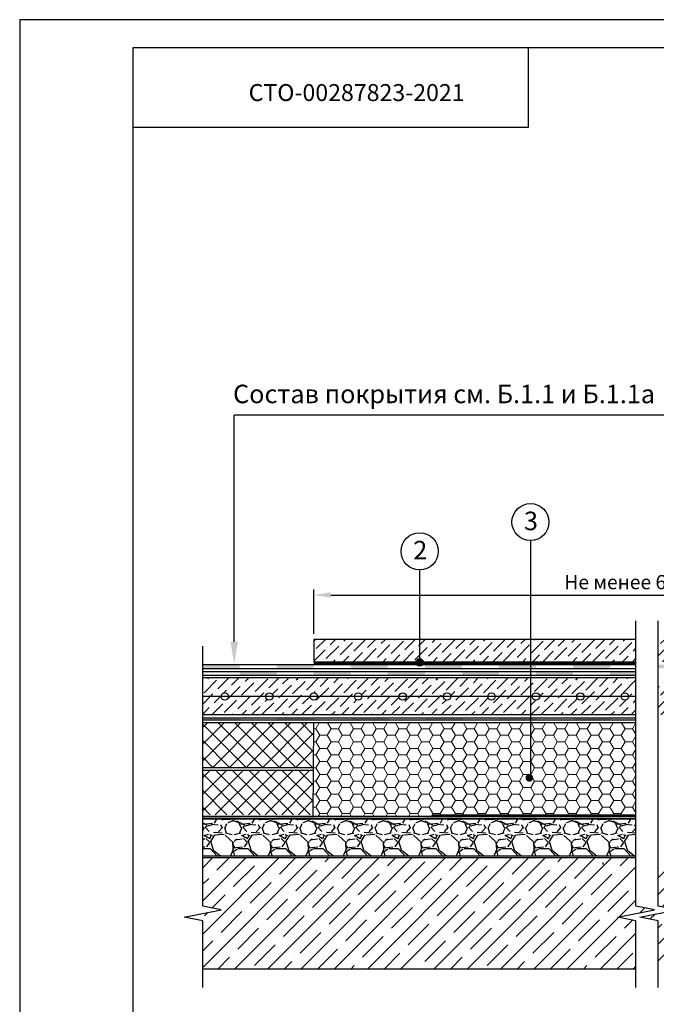
# Model space of a CAD drawing. Units: millimetres. Extents: x -172883 to 37297, y -124020 to 186017.
# Drawn here: x -39816 to -38689, y -31726 to -29984 of the extents above; entities that cross this region are included whole.
import ezdxf
from ezdxf.enums import TextEntityAlignment as Align

# ---------------------------------------------------------------- set-up
doc = ezdxf.new("R2010")
doc.units = ezdxf.units.MM
doc.layers.get('Defpoints').update_dxf_attribs({"color": 254, "lineweight": 25})
for name, color, linetype, lineweight in [('_Выноска', 7, 'Continuous', 15), ('Железобетон', 7, 'Continuous', 25), ('мкБетон', 7, 'Continuous', 25)]:
    doc.layers.add(name, color=color, linetype=linetype, lineweight=lineweight)
doc.styles.add('Arial', font='arial.ttf')
doc.dimstyles.new('М 1', dxfattribs={"dimtxt": 25, "dimasz": 30, "dimexe": 10, "dimexo": 10, "dimgap": 10, "dimtad": 1, "dimdec": 0, "dimzin": 0, "dimdsep": 46, "dimtxsty": 'Arial', "dimcen": 0, "dimdle": 10, "dimadec": 0, "dimazin": 0, "dimtfac": 1, "dimtdec": 0, "dimtofl": 0, "dimtmove": 0, "dimatfit": 3, "dimldrblk": 'NONE', "dimfxl": 1, "dimtolj": 1, "dimtzin": 0, "dimarcsym": 0})

# ---------------------------------------------------------------- blocks, each defined once
blk = doc.blocks.new('*D131')
at = {"layer": 'Defpoints', "color": 0, "lineweight": 30, "transparency": 16777216}
for p in [(-38116.3, -31001.9), (-39295.4, -31080.5), (-38116.3, -31080.5)]:
    blk.add_point(p, dxfattribs=at)
at = {"layer": 'Железобетон', "color": 0, "lineweight": -2, "transparency": 16777216}
for p, q in [((-39295.4, -31070.5), (-39295.4, -30991.9)), ((-39265.4, -31001.9), (-38146.3, -31001.9)), ((-38116.3, -31070.5), (-38116.3, -30991.9))]:
    blk.add_line(p, q, dxfattribs=at)
at = {"layer": 'Железобетон', "color": 0, "lineweight": 30, "transparency": 16777216}
for points in [[(-39265.4, -30996.9), (-39265.4, -31006.9), (-39295.4, -31001.9)], [(-38146.3, -30996.9), (-38146.3, -31006.9), (-38116.3, -31001.9)]]:
    blk.add_solid(points, dxfattribs=at)
at = {"layer": 'Железобетон', "color": 0, "transparency": 16777216, "insert": (-38705.8, -30979.1), "char_height": 25, "attachment_point": 5, "style": 'Arial'}
blk.add_mtext('\\A1;Не менее 6000 мм', dxfattribs=at)
blk = doc.blocks.new('_None')

msp = doc.modelspace()

# ---------------------------------------------------------------- hatches: boundary and pattern name
at = {"layer": '_Выноска', "ltscale": 100}
h = msp.add_hatch(dxfattribs=at)
h.set_pattern_fill('HONEY', color=256, scale=4.2, style=0)
h.paths.add_polyline_path([(-39296.1, -31228.2), (-39297.1, -31393), (-38725.5, -31393), (-38725.5, -31228.2)])
at = {"layer": 'Железобетон'}
h = msp.add_hatch(dxfattribs=at)
h.set_pattern_fill('ANSI36', color=256, scale=3.930342, style=0)
h.set_pattern_definition([(45, (-45297.745, -52545.401), (6.617902, 24.26564), [31.197088, -6.239418, 0, -6.239418])])
h.paths.add_polyline_path([(-38116.3, -31080.5), (-38116.3, -31119.8), (-38686.2, -31119.8), (-38686.2, -31080.5)])
h.paths.add_polyline_path([(-39295.4, -31119.8), (-39295.4, -31080.5), (-38725.5, -31080.5), (-38725.5, -31119.8)])
h = msp.add_hatch(color=256, dxfattribs=at)
h.dxf.hatch_style = 1
h.paths.add_polyline_path([(-38050.8, -31125.1), (-37985.3, -31125.1), (-37985.3, -31131.6), (-38050.8, -31131.6)])
h.paths.add_polyline_path([(-38181.8, -31125.1), (-38116.3, -31125.1), (-38116.3, -31131.6), (-38181.8, -31131.6)])
h.paths.add_polyline_path([(-38312.8, -31125.1), (-38247.3, -31125.1), (-38247.3, -31131.6), (-38312.8, -31131.6)])
h.paths.add_polyline_path([(-38443.8, -31125.1), (-38378.3, -31125.1), (-38378.3, -31131.6), (-38443.8, -31131.6)])
h.paths.add_polyline_path([(-38574.8, -31125.1), (-38509.3, -31125.1), (-38509.3, -31131.6), (-38574.8, -31131.6)])
h.paths.add_polyline_path([(-38686.2, -31125.1), (-38640.3, -31125.1), (-38640.3, -31131.6), (-38686.2, -31131.6)])
h.paths.add_polyline_path([(-38836.9, -31125.1), (-38771.3, -31125.1), (-38771.3, -31131.6), (-38836.9, -31131.6)])
h.paths.add_polyline_path([(-38967.9, -31125.1), (-38902.4, -31125.1), (-38902.4, -31131.6), (-38967.9, -31131.6)])
h.paths.add_polyline_path([(-39098.9, -31125.1), (-39033.4, -31125.1), (-39033.4, -31131.6), (-39098.9, -31131.6)])
h.paths.add_polyline_path([(-39229.9, -31125.1), (-39164.4, -31125.1), (-39164.4, -31131.6), (-39229.9, -31131.6)])
h.paths.add_polyline_path([(-39360.9, -31125.1), (-39295.4, -31125.1), (-39295.4, -31131.6), (-39360.9, -31131.6)])
h.paths.add_polyline_path([(-39491.9, -31125.1), (-39426.4, -31125.1), (-39426.4, -31131.6), (-39491.9, -31131.6)])
for points in [[(-39101.5, -31121.1, -1), (-39114.6, -31121.1, -1)], [(-38920.9, -31325.3, 1), (-38907.2, -31325.3, 1)]]:
    msp.add_hatch(color=256, dxfattribs=at).paths.add_polyline_path(points)
h = msp.add_hatch(color=256, dxfattribs=at)
h.dxf.hatch_style = 1
h.paths.add_polyline_path([(-37985.3, -31136.9), (-37919.8, -31136.9), (-37919.8, -31143.4), (-37985.3, -31143.4)])
h.paths.add_polyline_path([(-38116.3, -31136.9), (-38050.8, -31136.9), (-38050.8, -31143.4), (-38116.3, -31143.4)])
h.paths.add_polyline_path([(-38247.3, -31136.9), (-38181.8, -31136.9), (-38181.8, -31143.4), (-38247.3, -31143.4)])
h.paths.add_polyline_path([(-38378.3, -31136.9), (-38312.8, -31136.9), (-38312.8, -31143.4), (-38378.3, -31143.4)])
h.paths.add_polyline_path([(-38509.3, -31136.9), (-38443.8, -31136.9), (-38443.8, -31143.4), (-38509.3, -31143.4)])
h.paths.add_polyline_path([(-38640.3, -31136.9), (-38574.8, -31136.9), (-38574.8, -31143.4), (-38640.3, -31143.4)])
h.paths.add_polyline_path([(-38771.3, -31136.9), (-38725.5, -31136.9), (-38725.5, -31143.4), (-38771.3, -31143.4)])
h.paths.add_polyline_path([(-38902.4, -31136.9), (-38836.9, -31136.9), (-38836.9, -31143.4), (-38902.4, -31143.4)])
h.paths.add_polyline_path([(-39033.4, -31136.9), (-38967.9, -31136.9), (-38967.9, -31143.4), (-39033.4, -31143.4)])
h.paths.add_polyline_path([(-39164.4, -31136.9), (-39098.9, -31136.9), (-39098.9, -31143.4), (-39164.4, -31143.4)])
h.paths.add_polyline_path([(-39295.4, -31136.9), (-39229.9, -31136.9), (-39229.9, -31143.4), (-39295.4, -31143.4)])
h.paths.add_polyline_path([(-39426.4, -31136.9), (-39360.9, -31136.9), (-39360.9, -31143.4), (-39426.4, -31143.4)])
h = msp.add_hatch(dxfattribs=at)
h.set_pattern_fill('ANSI36', color=256, scale=3.930342, style=0)
h.set_pattern_definition([(45, (-45297.745, -52389.498), (6.617902, 24.26564), [31.197088, -6.239418, 0, -6.239418])])
h.paths.add_polyline_path([(-37919.8, -31148.6), (-37919.8, -31155.2), (-38686.2, -31155.2), (-38686.2, -31148.6)])
h.paths.add_polyline_path([(-38031.1, -31181.4, 1), (-38044.2, -31181.4), (-38109.7, -31181.4, 1), (-38122.8, -31181.4), (-38188.3, -31181.4, 1), (-38201.4, -31181.4), (-38267, -31181.4, 1), (-38280.1, -31181.4), (-38345.6, -31181.4, 1), (-38358.7, -31181.4), (-38424.2, -31181.4, 1), (-38437.3, -31181.4), (-38502.8, -31181.4, 1), (-38515.9, -31181.4), (-38581.4, -31181.4, 1), (-38594.5, -31181.4), (-38660, -31181.4, 1), (-38673.1, -31181.4), (-38686.2, -31181.4), (-38686.2, -31155.2), (-37919.8, -31155.2), (-37919.8, -31181.4), (-37952.5, -31181.4, 1), (-37965.6, -31181.4)])
h.paths.add_polyline_path([(-37965.6, -31181.4, 1), (-37952.5, -31181.4), (-37919.8, -31181.4), (-37919.8, -31214.1), (-38686.2, -31214.1), (-38686.2, -31181.4), (-38673.1, -31181.4, 1), (-38660, -31181.4), (-38594.5, -31181.4, 1), (-38581.4, -31181.4), (-38515.9, -31181.4, 1), (-38502.8, -31181.4), (-38437.3, -31181.4, 1), (-38424.2, -31181.4), (-38358.7, -31181.4, 1), (-38345.6, -31181.4), (-38280.1, -31181.4, 1), (-38267, -31181.4), (-38201.4, -31181.4, 1), (-38188.3, -31181.4), (-38122.8, -31181.4, 1), (-38109.7, -31181.4), (-38044.2, -31181.4, 1), (-38031.1, -31181.4)])
h.paths.add_polyline_path([(-38725.5, -31148.6), (-38725.5, -31155.2), (-39491.9, -31155.2), (-39491.9, -31148.6)])
h.paths.add_polyline_path([(-38725.5, -31155.2), (-38725.5, -31181.4), (-38738.6, -31181.4, 1), (-38751.7, -31181.4), (-38817.2, -31181.4, 1), (-38830.3, -31181.4), (-38895.8, -31181.4, 1), (-38908.9, -31181.4), (-38974.4, -31181.4, 1), (-38987.5, -31181.4), (-39053, -31181.4, 1), (-39066.1, -31181.4), (-39131.6, -31181.4, 1), (-39144.7, -31181.4), (-39210.2, -31181.4, 1), (-39223.3, -31181.4), (-39288.8, -31181.4, 1), (-39301.9, -31181.4), (-39367.4, -31181.4, 1), (-39380.5, -31181.4), (-39446.1, -31181.4, 1), (-39459.2, -31181.4), (-39491.9, -31181.4), (-39491.9, -31155.2)])
h.paths.add_polyline_path([(-38751.7, -31181.4, 1), (-38738.6, -31181.4), (-38725.5, -31181.4), (-38725.5, -31214.1), (-39491.9, -31214.1), (-39491.9, -31181.4), (-39459.2, -31181.4, 1), (-39446.1, -31181.4), (-39380.5, -31181.4, 1), (-39367.4, -31181.4), (-39301.9, -31181.4, 1), (-39288.8, -31181.4), (-39223.3, -31181.4, 1), (-39210.2, -31181.4), (-39144.7, -31181.4, 1), (-39131.6, -31181.4), (-39066.1, -31181.4, 1), (-39053, -31181.4), (-38987.5, -31181.4, 1), (-38974.4, -31181.4), (-38908.9, -31181.4, 1), (-38895.8, -31181.4), (-38830.3, -31181.4, 1), (-38817.2, -31181.4)])
h = msp.add_hatch(color=256, dxfattribs=at)
h.dxf.hatch_style = 1
h.paths.add_polyline_path([(-39490.5, -31218.7), (-39425, -31218.7), (-39425, -31222.7), (-39490.5, -31222.7)])
h.paths.add_polyline_path([(-39359.5, -31218.7), (-39294, -31218.7), (-39294, -31222.7), (-39359.5, -31222.7)])
h.paths.add_polyline_path([(-39228.5, -31218.7), (-39163, -31218.7), (-39163, -31222.7), (-39228.5, -31222.7)])
h.paths.add_polyline_path([(-39097.5, -31218.7), (-39032, -31218.7), (-39032, -31222.7), (-39097.5, -31222.7)])
h.paths.add_polyline_path([(-38966.5, -31218.7), (-38901, -31218.7), (-38901, -31222.7), (-38966.5, -31222.7)])
h.paths.add_polyline_path([(-38835.5, -31218.7), (-38770, -31218.7), (-38770, -31222.7), (-38835.5, -31222.7)])
h = msp.add_hatch(color=256, dxfattribs=at)
h.dxf.hatch_style = 1
h.paths.add_polyline_path([(-39491.2, -31392.8), (-39425.7, -31392.8), (-39425.7, -31396.8), (-39491.2, -31396.8)])
h.paths.add_polyline_path([(-39360.2, -31392.8), (-39294.7, -31392.8), (-39294.7, -31396.8), (-39360.2, -31396.8)])
h.paths.add_polyline_path([(-39229.2, -31392.8), (-39163.7, -31392.8), (-39163.7, -31396.8), (-39229.2, -31396.8)])
h.paths.add_polyline_path([(-39098.2, -31392.8), (-39032.7, -31392.8), (-39032.7, -31396.8), (-39098.2, -31396.8)])
h.paths.add_polyline_path([(-38967.2, -31392.8), (-38901.7, -31392.8), (-38901.7, -31396.8), (-38967.2, -31396.8)])
h.paths.add_polyline_path([(-38836.2, -31392.8), (-38770.7, -31392.8), (-38770.7, -31396.8), (-38836.2, -31396.8)])
h = msp.add_hatch(dxfattribs=at)
h.set_pattern_fill('ANSI35', color=256, scale=6.55057, style=0)
h.set_pattern_definition([(45, (-45297.745, -43702.132), (-29.4129, 29.4129), []), (45, (-45268.333, -43702.132), (-29.4129, 29.4129), [51.99515, -10.39903, 0, -10.39903])])
h.paths.add_polyline_path([(-38686.2, -31552.1), (-38686.2, -31467), (-37919.8, -31467), (-37919.8, -31552.1), (-37887, -31558.7), (-37952.5, -31571.8), (-37919.8, -31578.3), (-37919.8, -31663.5), (-38686.2, -31663.5), (-38686.2, -31578.3), (-38718.9, -31571.8), (-38653.4, -31558.7)])
h.paths.add_polyline_path([(-38725.5, -31467), (-38725.5, -31552.1), (-38692.7, -31558.7), (-38758.2, -31571.8), (-38725.5, -31578.3), (-38725.5, -31663.5), (-39491.9, -31663.5), (-39491.9, -31578.3), (-39524.7, -31571.8), (-39459.2, -31558.7), (-39491.9, -31552.1), (-39491.9, -31467)])

# ---------------------------------------------------------------- linework, layer by layer
at = {"layer": 'Defpoints'}
msp.add_lwpolyline([(-39815.6, -32954.1), (-37715.6, -32954.1), (-37715.6, -29984.1), (-39815.6, -29984.1)], close=True, dxfattribs=at)
at = {"layer": 'Железобетон'}
for p, q in [((-39436.2, -31084.7), (-39436.2, -30683.8)), ((-39257.2, -30683.8), (-39436.2, -30683.8)), ((-38653.7, -30683.8), (-39257.2, -30683.8)), ((-38911.7, -31325.3), (-38911.7, -30905.4)), ((-39491.9, -31136.9), (-38725.5, -31136.9)), ((-39491.9, -31143.4), (-38725.5, -31143.4)), ((-39491.2, -31218.9), (-38725.5, -31218.9)), ((-39491.2, -31222.8), (-38725.5, -31222.8)), ((-39296.1, -31228.2), (-39297.1, -31393)), ((-39491.9, -31393), (-38725.5, -31393)), ((-39491.9, -31396.9), (-38725.5, -31396.9)), ((-38784, -31474.8), (-38784, -31478.8))]:
    msp.add_line(p, q, dxfattribs=at)
at = {"layer": 'Железобетон', "color": 32}
for p, q in [((-39491.9, -31125.1), (-38725.5, -31125.1)), ((-39491.9, -31131.6), (-38725.5, -31131.6))]:
    msp.add_line(p, q, dxfattribs=at)
at = {"layer": 'Железобетон', "linetype": 'Continuous'}
for p, q in [((-39491.9, -31236.5), (-39483.6, -31228.2)), ((-39491.9, -31265.9), (-39454.2, -31228.2)), ((-39491.9, -31295.3), (-39424.8, -31228.2)), ((-39415.1, -31306.8), (-39491.9, -31230.1)), ((-39474, -31306.8), (-39395.4, -31228.2)), ((-39385.7, -31306.8), (-39464.3, -31228.2)), ((-39444.6, -31306.8), (-39366, -31228.2)), ((-39356.3, -31306.8), (-39434.9, -31228.2)), ((-39415.2, -31306.8), (-39336.6, -31228.2)), ((-39326.9, -31306.8), (-39405.5, -31228.2)), ((-39385.8, -31306.8), (-39307.2, -31228.2)), ((-39297.5, -31306.8), (-39376.1, -31228.2)), ((-39296.4, -31278.5), (-39346.7, -31228.2)), ((-39296.2, -31249.3), (-39317.3, -31228.2)), ((-39356.4, -31306.8), (-39296.2, -31246.7)), ((-39444.6, -31306.8), (-39491.9, -31259.5)), ((-39326.9, -31306.8), (-39296.4, -31276.3)), ((-39474, -31306.8), (-39491.9, -31288.9)), ((-39491.9, -31324.7), (-39479.3, -31312.1)), ((-39491.9, -31354.1), (-39449.8, -31312.1)), ((-39491.9, -31383.6), (-39420.4, -31312.1)), ((-39419.5, -31390.7), (-39491.9, -31318.3)), ((-39469.6, -31390.7), (-39391, -31312.1)), ((-39390.1, -31390.7), (-39468.7, -31312.1)), ((-39440.2, -31390.7), (-39361.6, -31312.1)), ((-39360.7, -31390.7), (-39439.3, -31312.1)), ((-39410.8, -31390.7), (-39332.2, -31312.1)), ((-39331.3, -31390.7), (-39409.9, -31312.1)), ((-39381.4, -31390.7), (-39302.8, -31312.1)), ((-39301.9, -31390.7), (-39380.5, -31312.1)), ((-39297, -31366.2), (-39351.1, -31312.1)), ((-39296.8, -31337), (-39321.7, -31312.1)), ((-39297.5, -31306.8), (-39296.6, -31305.9)), ((-39352, -31390.7), (-39296.8, -31335.5)), ((-39448.9, -31390.7), (-39491.9, -31347.7)), ((-39322.6, -31390.7), (-39297, -31365.1)), ((-39478.4, -31390.7), (-39491.9, -31377.1)), ((-39491.5, -31404.9), (-39484.5, -31408.5)), ((-39470.8, -31405.3), (-39466.8, -31398.4)), ((-39456.8, -31400), (-39458.8, -31398.4)), ((-39441.8, -31398.8), (-39455.7, -31399.4)), ((-39437, -31401), (-39447.6, -31405)), ((-39429.1, -31404.3), (-39439.8, -31401)), ((-39435.3, -31398.4), (-39435, -31399.5)), ((-39432, -31401.2), (-39418, -31408.5)), ((-39423.7, -31413.9), (-39427.7, -31404.6)), ((-39404.3, -31405.3), (-39400.3, -31398.4)), ((-39390.2, -31400), (-39392.3, -31398.4)), ((-39375.2, -31398.8), (-39389.2, -31399.4)), ((-39370.4, -31401), (-39381.1, -31405)), ((-39362.6, -31404.3), (-39373.2, -31401)), ((-39368.7, -31398.4), (-39368.4, -31399.5)), ((-39365.4, -31401.2), (-39351.4, -31408.5)), ((-39357.2, -31413.9), (-39361.2, -31404.6)), ((-39337.7, -31405.3), (-39333.7, -31398.4)), ((-39323.6, -31400), (-39325.7, -31398.4)), ((-39308.7, -31398.8), (-39322.6, -31399.4)), ((-39303.9, -31401), (-39314.5, -31405)), ((-39296, -31404.3), (-39306.7, -31401)), ((-39302.2, -31398.4), (-39301.9, -31399.5)), ((-39298.8, -31401.2), (-39284.9, -31408.5)), ((-39290.6, -31413.9), (-39294.6, -31404.6)), ((-39271.2, -31405.3), (-39267.2, -31398.4)), ((-39257.1, -31400), (-39259.2, -31398.4)), ((-39242.1, -31398.8), (-39256.1, -31399.4)), ((-39237.3, -31401), (-39248, -31405)), ((-39229.5, -31404.3), (-39240.1, -31401)), ((-39235.6, -31398.4), (-39235.3, -31399.5)), ((-39232.3, -31401.2), (-39218.3, -31408.5)), ((-39224.1, -31413.9), (-39228.1, -31404.6)), ((-39204.6, -31405.3), (-39200.6, -31398.4)), ((-39190.5, -31400), (-39192.6, -31398.4)), ((-39175.6, -31398.8), (-39189.5, -31399.4)), ((-39170.8, -31401), (-39181.4, -31405)), ((-39162.9, -31404.3), (-39173.6, -31401)), ((-39169, -31398.4), (-39168.7, -31399.5)), ((-39165.7, -31401.2), (-39151.7, -31408.5)), ((-39157.5, -31413.9), (-39161.5, -31404.6)), ((-39138.1, -31405.3), (-39134, -31398.4)), ((-39124, -31400), (-39126, -31398.4)), ((-39109, -31398.8), (-39123, -31399.4)), ((-39104.2, -31401), (-39114.8, -31405)), ((-39096.4, -31404.3), (-39107, -31401)), ((-39102.5, -31398.4), (-39102.2, -31399.5)), ((-39099.1, -31401.2), (-39085.2, -31408.5)), ((-39091, -31413.9), (-39095, -31404.6)), ((-39071.5, -31405.3), (-39067.5, -31398.4)), ((-39057.4, -31400), (-39059.5, -31398.4)), ((-39042.4, -31398.8), (-39056.4, -31399.4)), ((-39037.6, -31401), (-39048.3, -31405)), ((-39029.8, -31404.3), (-39040.5, -31401)), ((-39035.9, -31398.4), (-39035.6, -31399.5)), ((-39032.6, -31401.2), (-39018.6, -31408.5)), ((-39024.4, -31413.9), (-39028.4, -31404.5)), ((-39004.9, -31405.3), (-39000.9, -31398.4)), ((-38990.8, -31400), (-38992.9, -31398.4)), ((-38975.9, -31398.8), (-38989.9, -31399.4)), ((-38971.1, -31401), (-38981.7, -31405)), ((-38963.3, -31404.3), (-38973.9, -31401)), ((-38969.4, -31398.4), (-38969.1, -31399.5)), ((-38966, -31401.2), (-38952, -31408.6)), ((-38957.9, -31413.9), (-38961.9, -31404.5)), ((-38938.4, -31405.3), (-38934.4, -31398.4)), ((-38924.3, -31400), (-38926.4, -31398.4)), ((-38909.3, -31398.8), (-38923.3, -31399.4)), ((-38904.5, -31401), (-38915.2, -31405)), ((-38896.7, -31404.3), (-38907.4, -31401)), ((-38902.8, -31398.4), (-38902.5, -31399.5)), ((-38899.4, -31401.2), (-38885.5, -31408.6)), ((-38891.3, -31413.9), (-38895.3, -31404.5)), ((-38871.8, -31405.3), (-38867.8, -31398.4)), ((-38857.7, -31400), (-38859.8, -31398.4)), ((-38842.8, -31398.8), (-38856.8, -31399.4)), ((-38838, -31401), (-38848.6, -31405)), ((-38830.2, -31404.3), (-38840.8, -31401)), ((-38836.3, -31398.4), (-38836, -31399.5)), ((-38832.9, -31401.2), (-38818.9, -31408.6)), ((-38824.8, -31413.8), (-38828.8, -31404.5)), ((-38805.3, -31405.3), (-38801.3, -31398.4)), ((-38791.2, -31400), (-38793.3, -31398.4)), ((-38776.2, -31398.8), (-38790.2, -31399.4)), ((-38771.4, -31401), (-38782.1, -31405)), ((-38763.6, -31404.3), (-38774.3, -31401)), ((-38769.7, -31398.4), (-38769.4, -31399.5)), ((-38766.3, -31401.2), (-38752.3, -31408.6)), ((-38758.2, -31413.8), (-38762.2, -31404.5)), ((-38738.7, -31405.3), (-38734.7, -31398.4)), ((-38725.1, -31399.7), (-38726.7, -31398.4)), ((-39490.3, -31413.9), (-39491.5, -31411.2)), ((-39489.2, -31413.4), (-39491.5, -31418.7)), ((-39491.2, -31407), (-39474.6, -31405.7)), ((-39491.2, -31407), (-39474.6, -31405.7)), ((-39486.6, -31413.7), (-39480.6, -31420.4)), ((-39486.1, -31413.7), (-39485.5, -31410.4)), ((-39485.4, -31410.8), (-39472.1, -31407.4)), ((-39477.1, -31407), (-39464.5, -31408.3)), ((-39472.5, -31421.4), (-39457.2, -31422.7)), ((-39463.7, -31420.7), (-39456.4, -31412.7)), ((-39457.6, -31414), (-39459.6, -31408.7)), ((-39449.5, -31406.6), (-39453.5, -31415.3)), ((-39449.7, -31423.2), (-39453, -31413.9)), ((-39422.6, -31413.4), (-39426.6, -31422.7)), ((-39424.7, -31407), (-39408.1, -31405.7)), ((-39424.7, -31407), (-39408.1, -31405.7)), ((-39420, -31413.7), (-39414.1, -31420.4)), ((-39419.6, -31413.7), (-39418.9, -31410.4)), ((-39418.8, -31410.8), (-39405.5, -31407.4)), ((-39410.6, -31407), (-39397.9, -31408.3)), ((-39406, -31421.4), (-39390.7, -31422.7)), ((-39397.2, -31420.7), (-39389.9, -31412.7)), ((-39391.1, -31414), (-39393.1, -31408.7)), ((-39382.9, -31406.6), (-39386.9, -31415.3)), ((-39383.1, -31423.2), (-39386.5, -31413.9)), ((-39356.1, -31413.4), (-39360.1, -31422.7)), ((-39358.1, -31407), (-39341.5, -31405.7)), ((-39358.1, -31407), (-39341.5, -31405.7)), ((-39353.5, -31413.7), (-39347.5, -31420.4)), ((-39353, -31413.7), (-39352.4, -31410.4)), ((-39352.3, -31410.8), (-39339, -31407.4)), ((-39344, -31407), (-39331.4, -31408.3)), ((-39339.4, -31421.4), (-39324.1, -31422.7)), ((-39330.6, -31420.7), (-39323.3, -31412.7)), ((-39324.5, -31414), (-39326.5, -31408.7)), ((-39316.3, -31406.6), (-39320.3, -31415.3)), ((-39316.6, -31423.2), (-39319.9, -31413.9)), ((-39289.5, -31413.4), (-39293.5, -31422.7)), ((-39291.6, -31407), (-39274.9, -31405.7)), ((-39291.6, -31407), (-39274.9, -31405.7)), ((-39286.9, -31413.7), (-39281, -31420.4)), ((-39286.5, -31413.7), (-39285.8, -31410.4)), ((-39285.7, -31410.8), (-39272.4, -31407.4)), ((-39277.5, -31407), (-39264.8, -31408.3)), ((-39272.9, -31421.4), (-39257.6, -31422.7)), ((-39264.1, -31420.7), (-39256.8, -31412.8)), ((-39258, -31414), (-39260, -31408.7)), ((-39249.8, -31406.6), (-39253.8, -31415.3)), ((-39250, -31423.2), (-39253.4, -31413.8)), ((-39223, -31413.4), (-39227, -31422.7)), ((-39225, -31407), (-39208.4, -31405.7)), ((-39225, -31407), (-39208.4, -31405.7)), ((-39220.4, -31413.7), (-39214.4, -31420.4)), ((-39219.9, -31413.7), (-39219.3, -31410.4)), ((-39219.2, -31410.8), (-39205.9, -31407.4)), ((-39210.9, -31407), (-39198.3, -31408.3)), ((-39206.3, -31421.4), (-39191, -31422.7)), ((-39197.5, -31420.7), (-39190.2, -31412.8)), ((-39191.4, -31414), (-39193.4, -31408.7)), ((-39183.2, -31406.6), (-39187.2, -31415.2)), ((-39183.5, -31423.2), (-39186.8, -31413.8)), ((-39156.4, -31413.4), (-39160.4, -31422.7)), ((-39158.5, -31407), (-39141.8, -31405.7)), ((-39158.5, -31407), (-39141.8, -31405.7)), ((-39153.8, -31413.7), (-39147.9, -31420.4)), ((-39153.4, -31413.8), (-39152.7, -31410.4)), ((-39152.6, -31410.8), (-39139.3, -31407.4)), ((-39144.4, -31407), (-39131.7, -31408.3)), ((-39139.7, -31421.4), (-39124.4, -31422.7)), ((-39131, -31420.8), (-39123.7, -31412.8)), ((-39124.9, -31414), (-39126.9, -31408.7)), ((-39116.7, -31406.6), (-39120.7, -31415.2)), ((-39116.9, -31423.1), (-39120.3, -31413.8)), ((-39089.9, -31413.4), (-39093.9, -31422.7)), ((-39091.9, -31407), (-39075.3, -31405.7)), ((-39091.9, -31407), (-39075.3, -31405.7)), ((-39087.3, -31413.7), (-39081.3, -31420.4)), ((-39086.8, -31413.8), (-39086.1, -31410.4)), ((-39086.1, -31410.8), (-39072.8, -31407.4)), ((-39077.8, -31407), (-39065.2, -31408.3)), ((-39073.2, -31421.4), (-39057.9, -31422.7)), ((-39064.4, -31420.8), (-39057.1, -31412.8)), ((-39058.3, -31414), (-39060.3, -31408.7)), ((-39050.1, -31406.6), (-39054.1, -31415.2)), ((-39050.4, -31423.1), (-39053.7, -31413.8)), ((-39023.3, -31413.4), (-39027.3, -31422.8)), ((-39025.4, -31407), (-39008.7, -31405.7)), ((-39025.4, -31407), (-39008.7, -31405.7)), ((-39020.7, -31413.7), (-39014.8, -31420.3)), ((-39020.3, -31413.8), (-39019.6, -31410.4)), ((-39019.5, -31410.8), (-39006.2, -31407.4)), ((-39011.3, -31407), (-38998.6, -31408.3)), ((-39006.6, -31421.4), (-38991.3, -31422.7)), ((-38997.9, -31420.8), (-38990.6, -31412.8)), ((-38991.8, -31414), (-38993.7, -31408.7)), ((-38983.6, -31406.6), (-38987.5, -31415.2)), ((-38983.8, -31423.1), (-38987.2, -31413.8)), ((-38956.8, -31413.4), (-38960.8, -31422.8)), ((-38958.8, -31407), (-38942.2, -31405.7)), ((-38958.8, -31407), (-38942.2, -31405.7)), ((-38954.2, -31413.7), (-38948.2, -31420.3)), ((-38953.7, -31413.8), (-38953, -31410.4)), ((-38953, -31410.8), (-38939.7, -31407.4)), ((-38944.7, -31407), (-38932.1, -31408.3)), ((-38940.1, -31421.4), (-38924.8, -31422.7)), ((-38931.3, -31420.8), (-38924, -31412.8)), ((-38925.2, -31414), (-38927.2, -31408.7)), ((-38917, -31406.6), (-38921, -31415.2)), ((-38917.3, -31423.1), (-38920.6, -31413.8)), ((-38890.2, -31413.4), (-38894.2, -31422.8)), ((-38892.3, -31407), (-38875.6, -31405.7)), ((-38892.3, -31407), (-38875.6, -31405.7)), ((-38887.6, -31413.7), (-38881.7, -31420.3)), ((-38887.2, -31413.8), (-38886.5, -31410.4)), ((-38886.4, -31410.8), (-38873.1, -31407.4)), ((-38878.2, -31407), (-38865.5, -31408.3)), ((-38873.5, -31421.4), (-38858.2, -31422.7)), ((-38864.8, -31420.8), (-38857.5, -31412.8)), ((-38858.6, -31414), (-38860.6, -31408.7)), ((-38850.4, -31406.5), (-38854.4, -31415.2)), ((-38850.7, -31423.1), (-38854.1, -31413.8)), ((-38823.7, -31413.5), (-38827.7, -31422.8)), ((-38825.7, -31407), (-38809.1, -31405.7)), ((-38825.7, -31407), (-38809.1, -31405.7)), ((-38821.1, -31413.7), (-38815.1, -31420.3)), ((-38820.6, -31413.8), (-38819.9, -31410.4)), ((-38819.9, -31410.8), (-38806.5, -31407.4)), ((-38811.6, -31407), (-38799, -31408.3)), ((-38807, -31421.4), (-38791.6, -31422.7)), ((-38798.2, -31420.8), (-38790.9, -31412.8)), ((-38792.1, -31414), (-38794.1, -31408.7)), ((-38783.9, -31406.5), (-38787.9, -31415.2)), ((-38784.2, -31423.1), (-38787.5, -31413.8)), ((-38757.1, -31413.5), (-38761.1, -31422.8)), ((-38759.1, -31407), (-38742.5, -31405.7)), ((-38759.1, -31407), (-38742.5, -31405.7)), ((-38754.5, -31413.7), (-38748.6, -31420.3)), ((-38754, -31413.8), (-38753.4, -31410.5)), ((-38753.3, -31410.8), (-38740, -31407.4)), ((-38745.1, -31407), (-38732.4, -31408.3)), ((-38740.4, -31421.4), (-38725.1, -31422.7)), ((-38731.7, -31420.8), (-38725.1, -31413.5)), ((-38725.5, -31414), (-38727.5, -31408.6)), ((-39491.5, -31433.5), (-39488.4, -31433.1)), ((-39489.5, -31427.4), (-39481.5, -31424.8)), ((-39479.4, -31433.5), (-39489.4, -31427.5)), ((-39486.2, -31432.8), (-39479.5, -31439.4)), ((-39479.6, -31439.5), (-39484.9, -31447.5)), ((-39479.8, -31425.6), (-39475.2, -31427.6)), ((-39477, -31427.1), (-39479.6, -31433.7)), ((-39477.7, -31438.2), (-39470.4, -31426.2)), ((-39472.2, -31454.8), (-39477.5, -31438.2)), ((-39469.6, -31426.1), (-39453.7, -31424.8)), ((-39451.9, -31427), (-39436.6, -31440.9)), ((-39440, -31426.3), (-39451.4, -31423)), ((-39439, -31438.4), (-39438.3, -31452.4)), ((-39438.3, -31443.4), (-39438.3, -31439.4)), ((-39436.4, -31437.8), (-39431.1, -31433.1)), ((-39424.9, -31422.9), (-39436.3, -31426.2)), ((-39435.1, -31435.1), (-39421.8, -31433.1)), ((-39423, -31427.4), (-39415, -31424.8)), ((-39412.9, -31433.5), (-39422.9, -31427.5)), ((-39419.6, -31432.8), (-39413, -31439.4)), ((-39413, -31439.5), (-39418.3, -31447.5)), ((-39413.3, -31425.6), (-39408.6, -31427.6)), ((-39410.4, -31427.1), (-39413.1, -31433.7)), ((-39411.2, -31438.2), (-39403.9, -31426.2)), ((-39405.6, -31454.8), (-39411, -31438.2)), ((-39403.1, -31426.1), (-39387.1, -31424.8)), ((-39385.3, -31427), (-39370, -31440.9)), ((-39373.5, -31426.3), (-39384.8, -31423)), ((-39372.4, -31438.4), (-39371.7, -31452.4)), ((-39371.7, -31443.4), (-39371.7, -31439.4)), ((-39369.9, -31437.8), (-39364.6, -31433.2)), ((-39358.4, -31422.9), (-39369.7, -31426.2)), ((-39368.6, -31435.1), (-39355.3, -31433.1)), ((-39356.4, -31427.4), (-39348.4, -31424.8)), ((-39346.3, -31433.5), (-39356.3, -31427.5)), ((-39353.1, -31432.8), (-39346.4, -31439.4)), ((-39346.5, -31439.5), (-39351.8, -31447.5)), ((-39346.7, -31425.6), (-39342, -31427.6)), ((-39343.9, -31427.1), (-39346.5, -31433.7)), ((-39344.6, -31438.2), (-39337.3, -31426.2)), ((-39339.1, -31454.8), (-39344.4, -31438.2)), ((-39336.5, -31426.1), (-39320.6, -31424.8)), ((-39318.8, -31427), (-39303.4, -31441)), ((-39306.9, -31426.3), (-39318.3, -31423)), ((-39305.8, -31438.4), (-39305.2, -31452.4)), ((-39305.2, -31443.4), (-39305.2, -31439.4)), ((-39303.3, -31437.8), (-39298, -31433.2)), ((-39291.8, -31422.9), (-39303.2, -31426.2)), ((-39302, -31435.1), (-39288.7, -31433.1)), ((-39289.9, -31427.4), (-39281.9, -31424.8)), ((-39279.8, -31433.5), (-39289.8, -31427.5)), ((-39286.5, -31432.8), (-39279.9, -31439.4)), ((-39279.9, -31439.5), (-39285.2, -31447.5)), ((-39280.1, -31425.6), (-39275.5, -31427.6)), ((-39277.3, -31427), (-39280, -31433.7)), ((-39278.1, -31438.2), (-39270.8, -31426.2)), ((-39272.5, -31454.8), (-39277.9, -31438.2)), ((-39270, -31426.1), (-39254, -31424.8)), ((-39252.2, -31427), (-39236.9, -31441)), ((-39240.4, -31426.3), (-39251.7, -31423)), ((-39239.3, -31438.4), (-39238.6, -31452.4)), ((-39238.6, -31443.4), (-39238.6, -31439.4)), ((-39236.8, -31437.8), (-39231.5, -31433.2)), ((-39225.3, -31422.9), (-39236.6, -31426.2)), ((-39235.5, -31435.1), (-39222.2, -31433.1)), ((-39223.3, -31427.4), (-39215.3, -31424.8)), ((-39213.2, -31433.5), (-39223.2, -31427.5)), ((-39220, -31432.8), (-39213.3, -31439.4)), ((-39213.4, -31439.5), (-39218.7, -31447.5)), ((-39213.6, -31425.6), (-39208.9, -31427.6)), ((-39210.8, -31427), (-39213.4, -31433.7)), ((-39211.5, -31438.2), (-39204.2, -31426.2)), ((-39206, -31454.9), (-39211.3, -31438.2)), ((-39203.4, -31426.1), (-39187.4, -31424.8)), ((-39185.6, -31427), (-39170.3, -31441)), ((-39173.8, -31426.3), (-39185.2, -31423)), ((-39172.7, -31438.5), (-39172.1, -31452.4)), ((-39172.1, -31443.4), (-39172.1, -31439.4)), ((-39170.2, -31437.8), (-39164.9, -31433.2)), ((-39158.7, -31422.9), (-39170, -31426.2)), ((-39168.9, -31435.1), (-39155.6, -31433.1)), ((-39156.8, -31427.4), (-39148.8, -31424.8)), ((-39146.7, -31433.5), (-39156.6, -31427.5)), ((-39153.4, -31432.8), (-39146.8, -31439.4)), ((-39146.8, -31439.5), (-39152.1, -31447.5)), ((-39147, -31425.6), (-39142.4, -31427.6)), ((-39144.2, -31427), (-39146.9, -31433.7)), ((-39145, -31438.2), (-39137.6, -31426.2)), ((-39139.4, -31454.9), (-39144.7, -31438.2)), ((-39136.9, -31426.1), (-39120.9, -31424.8)), ((-39119, -31427), (-39103.7, -31441)), ((-39107.3, -31426.3), (-39118.6, -31423)), ((-39106.2, -31438.5), (-39105.5, -31452.4)), ((-39105.5, -31443.4), (-39105.5, -31439.4)), ((-39103.7, -31437.8), (-39098.4, -31433.2)), ((-39092.2, -31422.9), (-39103.5, -31426.2)), ((-39102.4, -31435.1), (-39089, -31433.1)), ((-39090.2, -31427.4), (-39082.2, -31424.8)), ((-39080.1, -31433.5), (-39090.1, -31427.5)), ((-39086.9, -31432.8), (-39080.2, -31439.4)), ((-39080.3, -31439.5), (-39085.6, -31447.5)), ((-39080.5, -31425.6), (-39075.8, -31427.6)), ((-39077.7, -31427), (-39080.3, -31433.7)), ((-39078.4, -31438.2), (-39071.1, -31426.2)), ((-39072.9, -31454.9), (-39078.2, -31438.2)), ((-39070.3, -31426.1), (-39054.3, -31424.8)), ((-39052.5, -31427), (-39037.2, -31441)), ((-39040.7, -31426.3), (-39052.1, -31423)), ((-39039.6, -31438.5), (-39039, -31452.4)), ((-39039, -31443.4), (-39039, -31439.4)), ((-39037.2, -31437.8), (-39031.8, -31433.2)), ((-39025.6, -31422.9), (-39036.9, -31426.2)), ((-39035.8, -31435.1), (-39022.5, -31433.1)), ((-39023.7, -31427.4), (-39015.7, -31424.8)), ((-39013.6, -31433.5), (-39023.5, -31427.5)), ((-39020.3, -31432.8), (-39013.7, -31439.4)), ((-39013.7, -31439.5), (-39019, -31447.5)), ((-39013.9, -31425.6), (-39009.2, -31427.6)), ((-39011.1, -31427), (-39013.8, -31433.7)), ((-39011.9, -31438.2), (-39004.5, -31426.2)), ((-39006.3, -31454.9), (-39011.6, -31438.2)), ((-39003.8, -31426.1), (-38987.8, -31424.8)), ((-38985.9, -31427.1), (-38970.6, -31441)), ((-38974.2, -31426.3), (-38985.5, -31423)), ((-38973.1, -31438.5), (-38972.4, -31452.5)), ((-38972.4, -31443.4), (-38972.4, -31439.4)), ((-38970.6, -31437.9), (-38965.3, -31433.2)), ((-38959.1, -31422.9), (-38970.4, -31426.2)), ((-38969.2, -31435.1), (-38955.9, -31433.1)), ((-38957.1, -31427.4), (-38949.1, -31424.8)), ((-38947, -31433.5), (-38957, -31427.5)), ((-38953.8, -31432.8), (-38947.1, -31439.4)), ((-38947.1, -31439.5), (-38952.5, -31447.5)), ((-38947.3, -31425.6), (-38942.7, -31427.6)), ((-38944.5, -31427), (-38947.2, -31433.7)), ((-38945.3, -31438.2), (-38938, -31426.2)), ((-38939.7, -31454.9), (-38945.1, -31438.2)), ((-38937.2, -31426.1), (-38921.2, -31424.8)), ((-38919.3, -31427.1), (-38904, -31441)), ((-38907.6, -31426.3), (-38919, -31423)), ((-38906.5, -31438.5), (-38905.9, -31452.5)), ((-38905.9, -31443.4), (-38905.9, -31439.4)), ((-38904.1, -31437.9), (-38898.7, -31433.2)), ((-38892.5, -31422.9), (-38903.8, -31426.2)), ((-38902.7, -31435.1), (-38889.4, -31433.1)), ((-38890.5, -31427.4), (-38882.6, -31424.8)), ((-38880.4, -31433.5), (-38890.4, -31427.5)), ((-38887.2, -31432.8), (-38880.6, -31439.4)), ((-38880.6, -31439.5), (-38885.9, -31447.5)), ((-38880.8, -31425.6), (-38876.1, -31427.6)), ((-38878, -31427), (-38880.7, -31433.7)), ((-38878.7, -31438.2), (-38871.4, -31426.2)), ((-38873.2, -31454.9), (-38878.5, -31438.3)), ((-38870.6, -31426.1), (-38854.7, -31424.8)), ((-38852.8, -31427.1), (-38837.5, -31441.1)), ((-38841.1, -31426.3), (-38852.4, -31423)), ((-38840, -31438.5), (-38839.3, -31452.5)), ((-38839.3, -31443.4), (-38839.3, -31439.4)), ((-38837.5, -31437.9), (-38832.2, -31433.2)), ((-38826, -31422.9), (-38837.3, -31426.2)), ((-38836.1, -31435.1), (-38822.8, -31433.1)), ((-38824, -31427.4), (-38816, -31424.8)), ((-38813.9, -31433.5), (-38823.9, -31427.5)), ((-38820.7, -31432.8), (-38814, -31439.4)), ((-38814, -31439.5), (-38819.4, -31447.5)), ((-38814.2, -31425.6), (-38809.6, -31427.6)), ((-38811.4, -31427), (-38814.1, -31433.7)), ((-38812.2, -31438.2), (-38804.9, -31426.2)), ((-38806.6, -31454.9), (-38812, -31438.3)), ((-38804.1, -31426.1), (-38788.1, -31424.8)), ((-38786.2, -31427.1), (-38770.9, -31441.1)), ((-38774.5, -31426.3), (-38785.9, -31423)), ((-38773.4, -31438.5), (-38772.7, -31452.5)), ((-38772.7, -31443.4), (-38772.7, -31439.4)), ((-38771, -31437.9), (-38765.6, -31433.2)), ((-38759.4, -31422.9), (-38770.7, -31426.2)), ((-38769.6, -31435.1), (-38756.3, -31433.1)), ((-38757.4, -31427.4), (-38749.5, -31424.8)), ((-38747.3, -31433.5), (-38757.3, -31427.5)), ((-38754.1, -31432.8), (-38747.5, -31439.4)), ((-38747.5, -31439.5), (-38752.8, -31447.5)), ((-38747.7, -31425.6), (-38743, -31427.6)), ((-38744.9, -31427), (-38747.5, -31433.7)), ((-38745.6, -31438.2), (-38738.3, -31426.2)), ((-38740.1, -31454.9), (-38745.4, -31438.3)), ((-38737.5, -31426.1), (-38725.1, -31425.1)), ((-39488, -31447.8), (-39491.5, -31448.2)), ((-39478.2, -31450.7), (-39491.5, -31450.7)), ((-39466.4, -31463.9), (-39478.2, -31450.8)), ((-39460.2, -31463.9), (-39471.4, -31455.2)), ((-39437.5, -31450.9), (-39442.8, -31463.5)), ((-39430.3, -31451.6), (-39439, -31457.6)), ((-39435.3, -31448.7), (-39438.6, -31442.8)), ((-39421.5, -31447.8), (-39438.1, -31449.8)), ((-39437.6, -31456.7), (-39435.6, -31463.9)), ((-39411.7, -31450.7), (-39429, -31450.7)), ((-39399.8, -31463.9), (-39411.7, -31450.8)), ((-39393.6, -31463.9), (-39404.8, -31455.2)), ((-39370.9, -31450.9), (-39376.3, -31463.5)), ((-39363.8, -31451.6), (-39372.4, -31457.6)), ((-39368.7, -31448.7), (-39372.1, -31442.7)), ((-39354.9, -31447.8), (-39371.6, -31449.8)), ((-39371.1, -31456.7), (-39369, -31463.9)), ((-39345.1, -31450.7), (-39362.4, -31450.7)), ((-39333.3, -31463.9), (-39345.1, -31450.8)), ((-39327.1, -31463.9), (-39338.3, -31455.2)), ((-39304.4, -31450.9), (-39309.7, -31463.5)), ((-39297.2, -31451.6), (-39305.9, -31457.6)), ((-39302.2, -31448.7), (-39305.5, -31442.7)), ((-39288.4, -31447.8), (-39305, -31449.8)), ((-39304.5, -31456.7), (-39302.5, -31463.9)), ((-39278.6, -31450.7), (-39295.9, -31450.7)), ((-39266.7, -31463.9), (-39278.5, -31450.8)), ((-39260.5, -31463.9), (-39271.7, -31455.2)), ((-39237.8, -31450.9), (-39243.2, -31463.5)), ((-39230.7, -31451.6), (-39239.3, -31457.5)), ((-39235.7, -31448.7), (-39239, -31442.7)), ((-39221.8, -31447.8), (-39238.4, -31449.8)), ((-39238, -31456.7), (-39235.9, -31463.9)), ((-39212, -31450.7), (-39229.3, -31450.7)), ((-39200.2, -31463.9), (-39212, -31450.8)), ((-39194, -31463.9), (-39205.2, -31455.2)), ((-39171.3, -31450.9), (-39176.6, -31463.6)), ((-39164.1, -31451.6), (-39172.8, -31457.5)), ((-39169.1, -31448.7), (-39172.4, -31442.7)), ((-39155.3, -31447.8), (-39171.9, -31449.8)), ((-39171.4, -31456.7), (-39169.3, -31463.9)), ((-39145.4, -31450.7), (-39162.7, -31450.7)), ((-39133.6, -31463.9), (-39145.4, -31450.8)), ((-39127.4, -31463.9), (-39138.6, -31455.3)), ((-39104.7, -31450.9), (-39110.1, -31463.6)), ((-39097.5, -31451.6), (-39106.2, -31457.5)), ((-39102.6, -31448.7), (-39105.9, -31442.7)), ((-39088.7, -31447.8), (-39105.3, -31449.8)), ((-39104.9, -31456.7), (-39102.8, -31463.9)), ((-39078.9, -31450.7), (-39096.2, -31450.7)), ((-39067.1, -31463.9), (-39078.9, -31450.8)), ((-39060.8, -31463.9), (-39072, -31455.3)), ((-39038.2, -31450.9), (-39043.5, -31463.6)), ((-39031, -31451.5), (-39039.6, -31457.5)), ((-39036, -31448.7), (-39039.3, -31442.7)), ((-39022.1, -31447.8), (-39038.8, -31449.8)), ((-39038.3, -31456.7), (-39036.2, -31463.9)), ((-39012.3, -31450.7), (-39029.6, -31450.7)), ((-39000.5, -31463.9), (-39012.3, -31450.8)), ((-38994.3, -31463.9), (-39005.5, -31455.3)), ((-38971.6, -31451), (-38977, -31463.6)), ((-38964.4, -31451.5), (-38973.1, -31457.5)), ((-38969.5, -31448.7), (-38972.8, -31442.7)), ((-38955.6, -31447.8), (-38972.2, -31449.8)), ((-38971.7, -31456.7), (-38969.7, -31463.9)), ((-38945.8, -31450.7), (-38963.1, -31450.7)), ((-38934, -31463.9), (-38945.8, -31450.8)), ((-38927.7, -31463.9), (-38938.9, -31455.3)), ((-38905.1, -31451), (-38910.4, -31463.6)), ((-38897.9, -31451.5), (-38906.5, -31457.5)), ((-38902.9, -31448.7), (-38906.2, -31442.7)), ((-38889, -31447.8), (-38905.7, -31449.8)), ((-38905.2, -31456.7), (-38903.1, -31463.9)), ((-38879.2, -31450.7), (-38896.5, -31450.7)), ((-38867.4, -31463.9), (-38879.2, -31450.8)), ((-38861.2, -31463.9), (-38872.4, -31455.3)), ((-38838.6, -31451), (-38843.9, -31463.6)), ((-38831.3, -31451.5), (-38840, -31457.5)), ((-38836.4, -31448.6), (-38839.7, -31442.7)), ((-38822.5, -31447.8), (-38839.1, -31449.8)), ((-38838.6, -31456.7), (-38836.6, -31463.9)), ((-38812.7, -31450.7), (-38830, -31450.7)), ((-38800.8, -31463.9), (-38812.7, -31450.8)), ((-38794.6, -31463.9), (-38805.8, -31455.3)), ((-38772, -31451), (-38777.3, -31463.7)), ((-38764.8, -31451.5), (-38773.4, -31457.5)), ((-38769.8, -31448.6), (-38773.1, -31442.6)), ((-38755.9, -31447.8), (-38772.6, -31449.8)), ((-38772.1, -31456.7), (-38770, -31463.9)), ((-38746.1, -31450.7), (-38763.4, -31450.7)), ((-38734.3, -31463.9), (-38746.1, -31450.8)), ((-38728.1, -31463.9), (-38739.3, -31455.3)), ((-39466.2, -31463.9), (-39466.2, -31463.8)), ((-39399.7, -31463.9), (-39399.6, -31463.8)), ((-39333.1, -31463.9), (-39333.1, -31463.8)), ((-39266.5, -31463.9), (-39266.5, -31463.8)), ((-39200, -31463.9), (-39199.9, -31463.8)), ((-39133.4, -31463.9), (-39133.4, -31463.8)), ((-39066.9, -31463.9), (-39066.8, -31463.8)), ((-39000.3, -31463.9), (-39000.3, -31463.8)), ((-38933.8, -31463.9), (-38933.7, -31463.8)), ((-38867.2, -31463.9), (-38867.2, -31463.8)), ((-38800.7, -31463.9), (-38800.6, -31463.8)), ((-38734.1, -31463.9), (-38734.1, -31463.8))]:
    msp.add_line(p, q, dxfattribs=at)
at = {"layer": 'Железобетон'}
for points in [[(-39615.6, -30034.1), (-39615.6, -32904.1), (-37765.6, -32904.1), (-37765.6, -30034.1), (-39615.6, -30034.1)], [(-39615.6, -30174.1), (-38915.6, -30174.1), (-38915.6, -30034.1)], [(-39108.1, -30957.3), (-39108.1, -31121.1)], [(-38725.5, -31696.2), (-38725.5, -31578.3), (-38758.2, -31571.8), (-38692.7, -31558.7), (-38725.5, -31552.1), (-38725.5, -31047.7)], [(-38686.2, -31696.2), (-38686.2, -31578.3), (-38718.9, -31571.8), (-38653.4, -31558.7), (-38686.2, -31552.1), (-38686.2, -31047.7)], [(-38725.5, -31080.5), (-39295.4, -31080.5), (-39295.4, -31119.8), (-38725.5, -31119.8)], [(-39491.9, -31696.2), (-39491.9, -31578.3), (-39524.7, -31571.8), (-39459.2, -31558.7), (-39491.9, -31552.1), (-39491.9, -31092.3)], [(-38725.5, -31148.6), (-39491.9, -31148.6)], [(-38725.5, -31181.4), (-39491.9, -31181.4)], [(-38725.5, -31214.1), (-39491.9, -31214.1)], [(-38725.5, -31228.2), (-39491.9, -31228.2)], [(-39491.9, -31306.8), (-39296.6, -31306.8)], [(-39296.6, -31312.1), (-39491.9, -31312.1)], [(-38725.1, -31398.4), (-39491.5, -31398.4)], [(-39086.4, -31390.7), (-38725.5, -31390.7)], [(-38725.5, -31467), (-39491.9, -31467)], [(-38725.1, -31463.9), (-39491.5, -31463.9)], [(-38725.5, -31663.5), (-39491.9, -31663.5)]]:
    msp.add_lwpolyline(points, dxfattribs=at)
for centre, radius in [((-38912.1, -30872.9), 32.8), ((-39108.1, -30924.6), 32.8), ((-39108.1, -31121.1), 6.55), ((-39452.6, -31181.4), 6.55), ((-39374, -31181.4), 6.55), ((-39295.4, -31181.4), 6.55), ((-39216.8, -31181.4), 6.55), ((-39138.2, -31181.4), 6.55), ((-39059.6, -31181.4), 6.55), ((-38981, -31181.4), 6.55), ((-38902.4, -31181.4), 6.55), ((-38823.8, -31181.4), 6.55), ((-38745.1, -31181.4), 6.55)]:
    msp.add_circle(centre, radius, dxfattribs=at)
msp.add_solid([(-39429.6, -31084.7), (-39442.7, -31084.7), (-39436.2, -31124)], dxfattribs=at)
at = {"layer": 'мкБетон', "color": 40, "lineweight": 30, "ltscale": 90, "true_color": 0xf8d731}
msp.add_line((-39295.3, -31122.4), (-38725.5, -31122.4), dxfattribs=at)

# ---------------------------------------------------------------- texts
at = {"layer": 'Железобетон', "style": 'Arial'}
msp.add_text('   СТО-00287823-2021', height=30, dxfattribs=at).set_placement((-39438.1, -30137.4), align=Align.BOTTOM_LEFT)
msp.add_text('Состав покрытия см. Б.1.1 и Б.1.1а', height=32.753, dxfattribs=at).set_placement((-39438.2, -30646.2), align=Align.MIDDLE_LEFT)
for s, p in [('3', (-38911.2, -30870.8)), ('2', (-39107.1, -30922.5))]:
    msp.add_text(s, height=32.8, dxfattribs=at).set_placement(p, align=Align.MIDDLE_CENTER)

# ---------------------------------------------------------------- dimensions: what is measured, and where the dimension line sits
at = {"layer": 'Железобетон'}
dim = msp.add_linear_dim(base=(-38116.3, -31001.9), p1=(-39295.4, -31080.5), p2=(-38116.3, -31080.5), text='Не менее 6000 мм', dimstyle='М 1', dxfattribs=at)
dim.commit()
dim.dimension.update_dxf_attribs({"geometry": '*D131', "text_midpoint": (-38705.8, -31001.9), "dimtype": 160})

doc.saveas('drawing.dxf')
